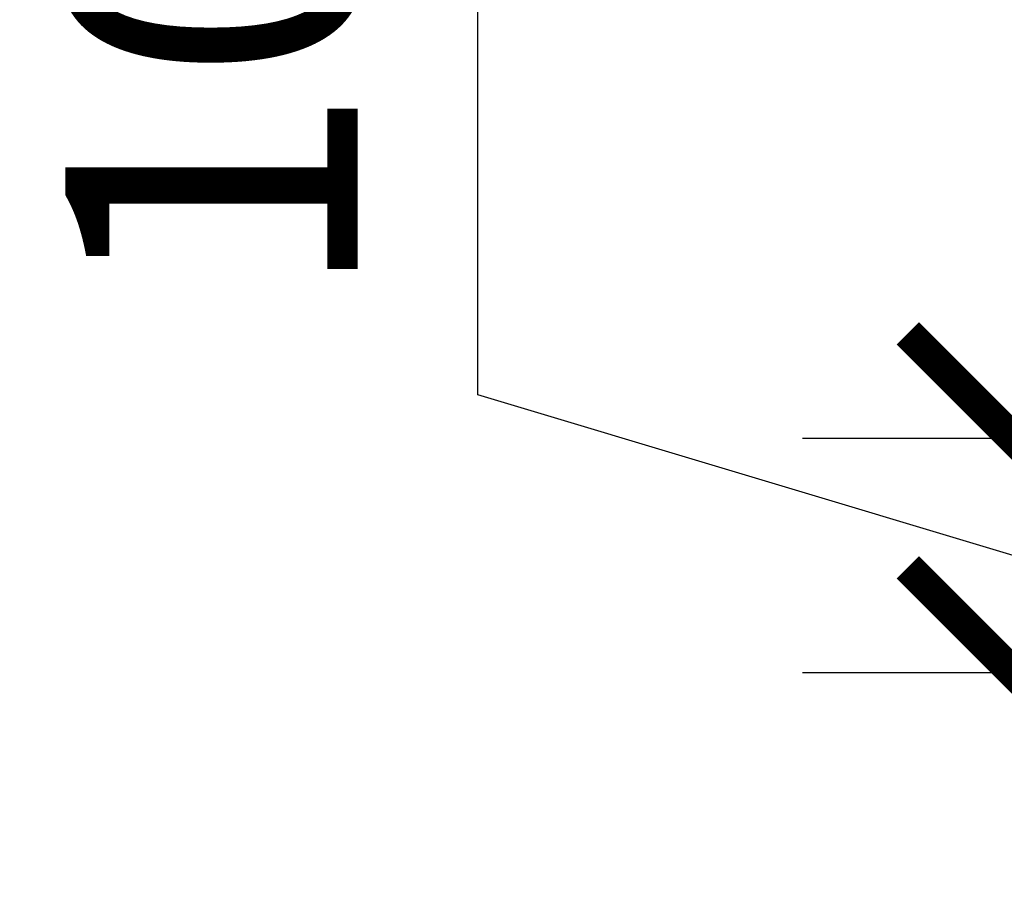
# Model space of a CAD drawing. Units: millimetres. Extents: x -159 to 122, y -82 to 94.
# Drawn here: x -159 to -117, y -6 to 31 of the extents above; entities that cross this region are included whole.
import ezdxf

# ---------------------------------------------------------------- set-up
doc = ezdxf.new("R2010")
doc.units = ezdxf.units.MM
doc.layers.get('Defpoints').update_dxf_attribs({"color": 211})
doc.layers.add('_dim', color=151, linetype='Continuous')
doc.styles.add('Arial', font='arial.ttf')
doc.dimstyles.new('1 to 5', dxfattribs={"dimscale": 5, "dimtxt": 2.5, "dimasz": 1.8, "dimexe": 1.8, "dimexo": 1.8, "dimgap": 1, "dimtad": 1, "dimdec": 0, "dimzin": 0, "dimdsep": 46, "dimtxsty": 'Arial', "dimblk": 'ARCHTICK', "dimcen": 1.8, "dimdle": 1.8, "dimclrd": 256, "dimclre": 256, "dimclrt": 256, "dimaunit": 1, "dimadec": 0, "dimazin": 0, "dimtfac": 1, "dimtdec": 4, "dimtofl": 0, "dimtmove": 1, "dimatfit": 3, "dimfxl": 0, "dimtolj": 1, "dimtzin": 0, "dimarcsym": 0})

# ---------------------------------------------------------------- blocks, each defined once
blk = doc.blocks.new('_ArchTick')
at = {"color": 0, "linetype": 'ByBlock', "lineweight": -3, "const_width": 0.15}
blk.add_lwpolyline([(-0.5, -0.5), (0.5, 0.5)], dxfattribs=at)
blk = doc.blocks.new('DIMBLOCK3-25- DecoRIB Indoor and Outdoor Carpet')
at = {"layer": '_dim', "lineweight": -2}
for p, q in [((-139.439, 14.574), (-139.439, 41.261)), ((-116.557, 12.709), (-116.557, 21.709)), ((-116.557, 7.709), (-139.439, 14.574)), ((-91.557, 12.709), (-125.557, 12.709)), ((-116.557, 2.709), (-116.557, 12.709)), ((-115.467, 2.709), (-125.557, 2.709)), ((-116.557, 2.709), (-116.557, -6.291))]:
    blk.add_line(p, q, dxfattribs=at)
at = {"layer": 'Defpoints', "color": 0, "lineweight": -3}
for p in [(-116.557, 12.709), (-72.312, 12.709), (-106.467, 2.709)]:
    blk.add_point(p, dxfattribs=at)
at = {"layer": '_dim', "lineweight": -2, "xscale": 9, "yscale": 9, "zscale": 9}
for p, rotation in [((-116.557, 12.709), 270), ((-116.557, 2.709), 90)]:
    blk.add_blockref('_ArchTick', p, dxfattribs=dict(at, rotation=rotation))
at = {"layer": '_dim', "insert": (-150.821, 27.917), "char_height": 12.5, "attachment_point": 5, "rotation": 90, "style": 'Arial'}
blk.add_mtext('\\A1;10', dxfattribs=at)

msp = doc.modelspace()

# ---------------------------------------------------------------- dimensions: what is measured, and where the dimension line sits
at = {"layer": '_dim'}
dim = msp.add_linear_dim(base=(-116.557, 12.709), p1=(-106.467, 2.709), p2=(-72.312, 12.709), angle=90, dimstyle='1 to 5', dxfattribs=at)
dim.commit()
dim.dimension.update_dxf_attribs({"geometry": 'DIMBLOCK3-25- DecoRIB Indoor and Outdoor Carpet', "text_midpoint": (-150.821, 19.574)})

doc.saveas('drawing.dxf')
